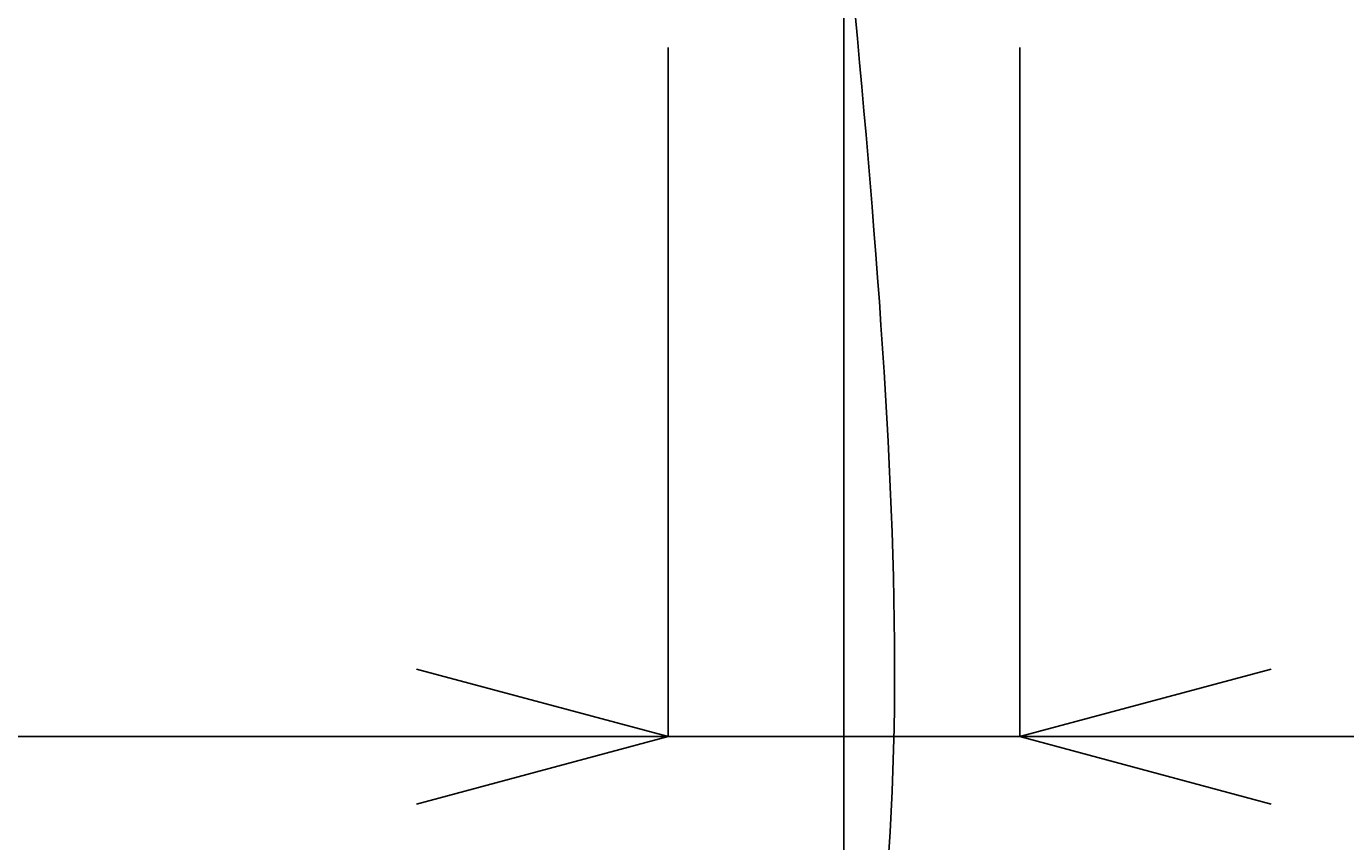
# Model space of a CAD drawing. Extents: x -7 to 623, y 0 to 891.
# Drawn here: x 196 to 248, y 279 to 312 of the extents above; entities that cross this region are included whole.
import ezdxf

# ---------------------------------------------------------------- set-up
doc = ezdxf.new("R2010")
doc.units = 0
doc.linetypes.add('CENTER', pattern=[50.8, 31.75, -6.35, 6.35, -6.35])
doc.layers.get('0').update_dxf_attribs({"linetype": 'CONTINUOUS'})
doc.layers.get('DEFPOINTS').update_dxf_attribs({"linetype": 'CONTINUOUS'})
doc.layers.add('中心線', color=1, linetype='CENTER')
doc.layers.add('寸法線', color=3, linetype='CONTINUOUS')
doc.styles.add('JAPANESE', font='romans.shx', dxfattribs={"bigfont": 'bigfont.shx'})
doc.dimstyles.get("Standard").update_dxf_attribs({"dimtxt": 0.18, "dimasz": 0.18, "dimexe": 0.18, "dimexo": 0.0625, "dimgap": 0.09, "dimtad": 0, "dimtih": 1, "dimtoh": 1, "dimzin": 0, "dimcen": 0.09, "dimazin": 3, "dimtfac": 1, "dimtofl": 0, "dimtmove": 0, "dimatfit": 3})

# ---------------------------------------------------------------- blocks, each defined once
blk = doc.blocks.new('_OPEN30')
at = {"color": 0, "linetype": 'BYBLOCK'}
for p, q in [((-1, 0.2679), (0, 0)), ((0, 0), (-1, -0.2679)), ((0, 0), (-1, 0))]:
    blk.add_line(p, q, dxfattribs=at)
blk = doc.blocks.new('*U87')
at = {"layer": '寸法線', "color": 0, "style": 'JAPANESE'}
blk.add_text('φ3/8\u3000GAS', height=10, dxfattribs=at).set_placement((120.205, 287.646))
blk = doc.blocks.new('*D27')
at = {"layer": 'DEFPOINTS', "color": 0}
for p in [(221.396, 312.712), (235.396, 312.712), (235.396, 283.313)]:
    blk.add_point(p, dxfattribs=at)
at = {"layer": '寸法線', "color": 0}
for p, q in [((221.396, 310.712), (221.396, 283.313)), ((235.396, 310.712), (235.396, 283.313)), ((211.396, 283.313), (121.205, 283.313)), ((235.396, 283.313), (221.396, 283.313)), ((245.396, 283.313), (255.396, 283.313))]:
    blk.add_line(p, q, dxfattribs=at)
at = {"layer": '中心線'}
blk.add_blockref('*U87', (0, 0), dxfattribs=at)
at = {"layer": '寸法線', "color": 0, "xscale": 10, "yscale": 10, "zscale": 10}
blk.add_blockref('_OPEN30', (221.396, 283.313), dxfattribs=at)
at = {"layer": '寸法線', "color": 0, "xscale": 10, "yscale": 10, "zscale": 10, "rotation": 180}
blk.add_blockref('_OPEN30', (235.396, 283.313), dxfattribs=at)
blk = doc.blocks.new('*U79')
at = {"layer": '寸法線', "color": 0, "style": 'JAPANESE'}
blk.add_text('205', height=10, dxfattribs=at).set_placement((316.372, 227.439))
blk = doc.blocks.new('*D29')
at = {"layer": 'DEFPOINTS', "color": 0}
for p in [(228.396, 539.631), (432.92, 310.476), (228.396, 226.439)]:
    blk.add_point(p, dxfattribs=at)
at = {"layer": '寸法線', "color": 0}
for p, q in [((228.396, 537.631), (228.396, 226.439)), ((432.92, 308.476), (432.92, 226.439)), ((422.92, 226.439), (238.396, 226.439))]:
    blk.add_line(p, q, dxfattribs=at)
at = {"layer": '中心線'}
blk.add_blockref('*U79', (0, 0), dxfattribs=at)
at = {"layer": '寸法線', "color": 0, "xscale": 10, "yscale": 10, "zscale": 10, "rotation": 180}
blk.add_blockref('_OPEN30', (228.396, 226.439), dxfattribs=at)
at = {"layer": '寸法線', "color": 0, "xscale": 10, "yscale": 10, "zscale": 10}
blk.add_blockref('_OPEN30', (432.92, 226.439), dxfattribs=at)

msp = doc.modelspace()

# ---------------------------------------------------------------- linework, layer by layer
at = {"layer": '中心線'}
msp.add_polyline3d([(230.185, 278.736, 0), (230.235, 279.533, 0), (230.278, 280.338, 0), (230.315, 281.151, 0), (230.346, 281.972, 0), (230.37, 282.8, 0), (230.389, 283.635, 0), (230.401, 284.477, 0), (230.408, 285.326, 0), (230.409, 286.181, 0), (230.405, 287.043, 0), (230.395, 287.911, 0), (230.38, 288.786, 0), (230.361, 289.666, 0), (230.337, 290.551, 0), (230.308, 291.443, 0), (230.275, 292.339, 0), (230.237, 293.241, 0), (230.196, 294.147, 0), (230.15, 295.058, 0), (230.101, 295.974, 0), (230.048, 296.893, 0), (229.992, 297.817, 0), (229.932, 298.745, 0), (229.869, 299.677, 0), (229.804, 300.612, 0), (229.735, 301.55, 0), (229.664, 302.491, 0), (229.591, 303.436, 0), (229.515, 304.383, 0), (229.437, 305.333, 0), (229.357, 306.284, 0), (229.276, 307.239, 0), (229.192, 308.195, 0), (229.107, 309.152, 0), (229.021, 310.112, 0), (228.934, 311.072, 0), (228.846, 312.034, 0)], dxfattribs=at)

# ---------------------------------------------------------------- dimensions: what is measured, and where the dimension line sits
at = {"layer": '寸法線'}
dim = msp.add_linear_dim(base=(228.396, 226.439), p1=(432.92, 310.476), p2=(228.396, 539.631), dimstyle='Standard', override={"dimscale": 1}, dxfattribs=at)
dim.commit()
dim.dimension.update_dxf_attribs({"geometry": '*D29', "text_midpoint": (330.658, 226.439), "dimtype": 128})
dim = msp.add_linear_dim(base=(235.396, 283.313), p1=(221.396, 312.712), p2=(235.396, 312.712), text='φ3/8\u3000GAS', dimstyle='Standard', override={"dimscale": 1}, dxfattribs=at)
dim.commit()
dim.dimension.update_dxf_attribs({"geometry": '*D27', "text_midpoint": (161.301, 283.313), "dimtype": 128})

doc.saveas('drawing.dxf')
